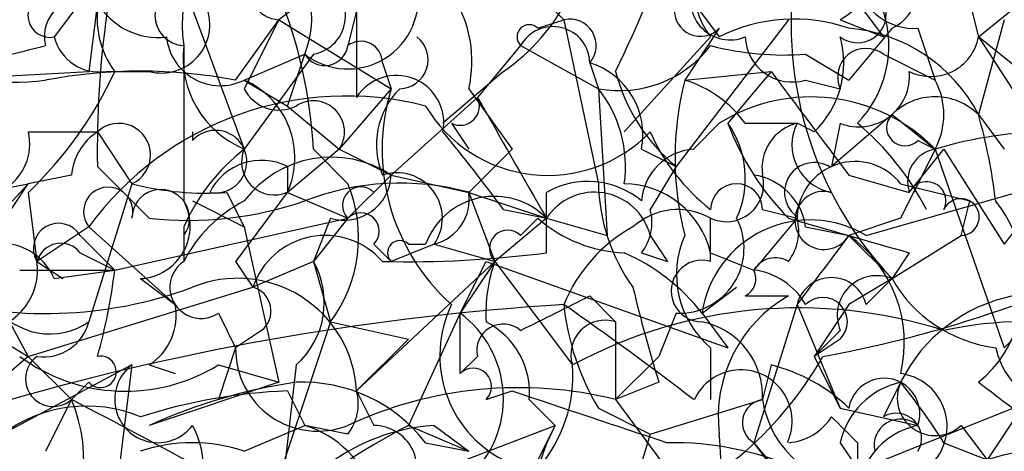
# Model space of a CAD drawing. Extents: x 4 to 1067, y 903 to 1812.
# Drawn here: x 106 to 116, y 1746 to 1750 of the extents above; entities that cross this region are included whole.
import ezdxf

# ---------------------------------------------------------------- set-up
doc = ezdxf.new("R2010")
doc.units = 0
doc.header["$MEASUREMENT"] = 0
doc.layers.add('MAIN', color=5, linetype='CONTINUOUS')

msp = doc.modelspace()

# ---------------------------------------------------------------- linework, layer by layer
at = {"layer": 'MAIN'}
for p, q in [((109.728, 1750.9634), (108.712, 1750.2014)), ((115.57, 1750.0321), (116.5013, 1750.7941)), ((111.0827, 1750.6248), (111.506, 1750.2014)), ((107.7807, 1750.5401), (108.3733, 1748.9314)), ((109.474, 1750.5401), (109.474, 1749.4394)), ((106.7647, 1750.3708), (106.5107, 1750.0321)), ((106.934, 1750.3708), (106.8493, 1749.6934)), ((112.776, 1750.3708), (113.03, 1750.0321)), ((114.3847, 1750.3708), (114.6387, 1750.0321)), ((115.4853, 1750.3708), (115.57, 1750.0321)), ((108.2887, 1749.6088), (108.712, 1750.2014)), ((108.712, 1750.2014), (108.3733, 1749.5241)), ((108.712, 1750.2014), (109.8127, 1749.5241)), ((109.474, 1750.2861), (109.3893, 1749.9474)), ((111.252, 1750.1168), (111.506, 1750.2014)), ((111.506, 1750.2014), (111.8447, 1748.5928)), ((113.7073, 1750.2014), (112.6067, 1748.7621)), ((114.2153, 1750.2014), (114.6387, 1750.0321)), ((115.824, 1750.2014), (115.57, 1749.2701)), ((113.03, 1750.1168), (112.6913, 1749.6088)), ((114.7233, 1750.1168), (114.3, 1749.6088)), ((114.9773, 1750.1168), (115.1467, 1749.6088)), ((112.9453, 1750.0321), (112.0987, 1749.1008)), ((115.57, 1750.0321), (116.5013, 1748.5928)), ((115.9933, 1749.6934), (115.57, 1750.0321)), ((111.0827, 1749.9474), (110.6593, 1749.4394)), ((111.0827, 1749.9474), (111.8447, 1749.5241)), ((108.3733, 1749.6088), (108.966, 1749.8628)), ((109.0507, 1749.8628), (108.3733, 1748.9314)), ((108.7967, 1749.3548), (108.966, 1749.8628)), ((113.8767, 1749.8628), (114.3, 1749.6088)), ((114.6387, 1749.8628), (115.1467, 1749.6088)), ((109.728, 1749.7781), (109.8127, 1749.5241)), ((111.76, 1749.7781), (111.8447, 1749.5241)), ((105.3253, 1749.6088), (106.8493, 1749.6934)), ((107.0187, 1749.6934), (107.442, 1749.6934)), ((110.9133, 1749.6934), (110.3207, 1749.1854)), ((112.6913, 1749.6088), (113.538, 1749.6934)), ((113.538, 1749.6934), (113.1147, 1749.1854)), ((108.3733, 1749.6088), (108.7967, 1749.3548)), ((109.8127, 1749.5241), (109.3047, 1748.9314)), ((110.5747, 1749.5241), (110.998, 1748.9314)), ((111.8447, 1749.5241), (111.9293, 1748.0848)), ((113.8767, 1749.6088), (114.2153, 1749.5241)), ((109.8127, 1748.6774), (110.6593, 1749.4394)), ((109.8127, 1748.6774), (110.6593, 1749.4394)), ((108.7967, 1749.3548), (109.3047, 1748.9314)), ((114.7233, 1749.2701), (114.1307, 1748.7621)), ((114.7233, 1749.2701), (115.1467, 1748.9314)), ((115.57, 1749.2701), (115.824, 1748.9314)), ((110.4053, 1749.1854), (110.5747, 1748.9314)), ((112.776, 1748.9314), (113.03, 1749.1854)), ((113.284, 1749.1854), (113.792, 1749.1854)), ((113.9613, 1749.1008), (113.792, 1749.1854)), ((114.2153, 1749.1854), (114.1307, 1748.7621)), ((106.2567, 1749.1008), (106.934, 1749.1008)), ((106.934, 1749.1008), (107.2727, 1748.5928)), ((107.8653, 1749.1008), (107.8653, 1749.0161)), ((114.9773, 1749.0161), (115.1467, 1748.9314)), ((109.3047, 1748.9314), (108.7967, 1748.5081)), ((109.0507, 1748.9314), (109.3893, 1748.5928)), ((109.3047, 1748.9314), (109.8127, 1748.6774)), ((110.5747, 1748.5081), (110.998, 1748.9314)), ((112.268, 1748.9314), (112.6067, 1748.7621)), ((114.4693, 1748.0848), (117.4327, 1748.9314)), ((114.8927, 1748.5081), (115.2313, 1748.9314)), ((115.1467, 1748.9314), (115.824, 1746.9841)), ((115.2313, 1748.9314), (115.824, 1748.0001)), ((106.934, 1748.7621), (107.442, 1748.2541)), ((108.7967, 1748.7621), (108.7967, 1748.5081)), ((112.6067, 1748.7621), (112.3527, 1748.3388)), ((106.68, 1748.6774), (106.2567, 1748.5928)), ((109.8127, 1748.6774), (109.3893, 1748.2541)), ((109.6433, 1748.5081), (109.8127, 1748.6774)), ((109.8127, 1748.6774), (110.5747, 1748.5081)), ((114.3, 1748.6774), (114.8927, 1748.5081)), ((106.2567, 1748.5928), (105.2407, 1747.4921)), ((105.8333, 1748.5081), (106.2567, 1748.5928)), ((105.918, 1748.0848), (106.2567, 1748.5928)), ((107.2727, 1748.5928), (106.8493, 1747.2381)), ((114.808, 1748.5928), (115.4853, 1748.4234)), ((106.2567, 1748.5081), (106.3413, 1747.8308)), ((108.204, 1748.5081), (108.3733, 1748.1694)), ((108.7967, 1748.5081), (109.3893, 1748.2541)), ((110.5747, 1748.5081), (111.3367, 1748.2541)), ((110.5747, 1748.5081), (110.8287, 1747.8308)), ((111.3367, 1747.9154), (111.3367, 1748.5081)), ((107.8653, 1748.4234), (108.3733, 1748.1694)), ((115.4007, 1748.0848), (115.4853, 1748.4234)), ((110.9133, 1748.3388), (111.3367, 1748.2541)), ((113.4533, 1748.3388), (113.792, 1748.2541)), ((107.1033, 1747.7461), (109.3893, 1748.2541)), ((109.22, 1748.2541), (109.0507, 1747.8308)), ((109.3893, 1748.2541), (109.0507, 1747.8308)), ((111.3367, 1748.2541), (110.8287, 1747.8308)), ((111.0827, 1748.0848), (111.252, 1748.2541)), ((111.3367, 1748.2541), (111.9293, 1748.0848)), ((112.9453, 1747.8308), (112.9453, 1748.2541)), ((113.792, 1748.2541), (113.3687, 1747.7461)), ((114.808, 1748.2541), (114.3, 1748.0848)), ((106.8493, 1748.1694), (106.3413, 1747.8308)), ((106.7647, 1748.0848), (107.1033, 1747.7461)), ((106.8493, 1748.1694), (107.696, 1747.4074)), ((107.7807, 1748.1694), (107.7807, 1747.8308)), ((107.7807, 1748.0848), (107.7807, 1747.8308)), ((108.3733, 1748.1694), (108.712, 1746.6454)), ((112.3527, 1748.0848), (112.522, 1747.8308)), ((113.8767, 1748.1694), (114.3, 1748.0848)), ((114.3, 1748.0848), (114.7233, 1747.6614)), ((114.7233, 1747.6614), (115.4007, 1748.0848)), ((109.6433, 1748.0001), (109.8127, 1747.8308)), ((110.236, 1748.0001), (109.8127, 1747.8308)), ((109.982, 1748.0001), (110.1513, 1748.0001)), ((110.236, 1748.0001), (110.8287, 1747.8308)), ((106.7647, 1747.9154), (107.1033, 1747.7461)), ((112.268, 1747.9154), (112.522, 1747.8308)), ((112.9453, 1747.9154), (113.3687, 1747.7461)), ((114.8927, 1747.9154), (114.7233, 1747.6614)), ((105.7487, 1747.8308), (106.2567, 1746.8994)), ((106.3413, 1747.8308), (106.5953, 1747.6614)), ((108.2887, 1747.8308), (108.458, 1747.5768)), ((109.0507, 1747.8308), (108.458, 1747.5768)), ((109.0507, 1747.8308), (109.22, 1747.2381)), ((110.8287, 1747.8308), (109.474, 1746.5608)), ((110.8287, 1747.8308), (110.49, 1747.3228)), ((110.49, 1747.3228), (110.744, 1747.8308)), ((110.744, 1747.8308), (113.1147, 1746.9841)), ((110.8287, 1747.8308), (111.5907, 1746.8148)), ((106.172, 1747.7461), (107.1033, 1747.7461)), ((106.5107, 1747.6614), (107.1033, 1747.7461)), ((107.3573, 1747.6614), (107.696, 1747.4074)), ((114.7233, 1747.6614), (114.3, 1747.4074)), ((114.4693, 1747.4074), (114.7233, 1747.6614)), ((106.2567, 1746.8994), (108.458, 1747.5768)), ((112.8607, 1747.3228), (113.1993, 1747.5768)), ((111.76, 1747.4921), (112.014, 1747.2381)), ((113.284, 1747.4921), (113.7073, 1747.4921)), ((113.792, 1747.4074), (113.3687, 1746.0528)), ((113.792, 1747.4074), (114.2153, 1746.3914)), ((114.3, 1747.4074), (113.9613, 1746.8994)), ((108.1193, 1747.3228), (108.2887, 1746.9841)), ((110.49, 1747.3228), (109.982, 1746.2221)), ((110.49, 1746.7301), (110.49, 1747.3228)), ((112.6067, 1747.3228), (112.4373, 1746.8994)), ((112.8607, 1747.3228), (113.1147, 1746.9841)), ((109.22, 1747.2381), (108.6273, 1745.4601)), ((109.22, 1747.2381), (109.982, 1747.0688)), ((112.014, 1747.2381), (112.014, 1746.4761)), ((112.014, 1747.2381), (112.014, 1746.4761)), ((105.8333, 1747.1534), (106.2567, 1746.8994)), ((108.5427, 1747.1534), (108.2887, 1746.9841)), ((113.9613, 1746.8994), (114.2153, 1747.1534)), ((115.9933, 1747.1534), (115.824, 1746.9841)), ((109.474, 1746.5608), (109.982, 1747.0688)), ((114.2153, 1747.0688), (113.9613, 1746.8994)), ((108.2887, 1746.9841), (108.1193, 1746.4761)), ((108.2887, 1746.9841), (108.1193, 1746.4761)), ((112.9453, 1746.9841), (112.9453, 1746.4761)), ((106.2567, 1746.8994), (105.0713, 1745.8834)), ((106.2567, 1746.8994), (106.68, 1746.4761)), ((110.6593, 1746.8994), (110.49, 1746.7301)), ((112.014, 1746.4761), (112.4373, 1746.8994)), ((113.9613, 1746.8994), (114.2153, 1746.3914)), ((107.2727, 1746.8148), (106.0027, 1746.1374)), ((107.2727, 1746.8148), (107.1033, 1745.4601)), ((107.442, 1746.8148), (107.696, 1746.7301)), ((108.1193, 1746.8148), (108.712, 1746.6454)), ((108.8813, 1746.8148), (108.712, 1745.2908)), ((113.538, 1746.8148), (113.4533, 1746.4761)), ((106.8493, 1746.6454), (106.68, 1746.4761)), ((108.712, 1746.6454), (107.442, 1746.2221)), ((112.4373, 1746.6454), (112.014, 1746.4761)), ((108.7967, 1746.5608), (108.966, 1746.2221)), ((109.474, 1746.5608), (109.6433, 1746.2221)), ((110.744, 1746.4761), (110.998, 1746.5608)), ((106.68, 1746.4761), (106.426, 1745.9681)), ((111.1673, 1746.4761), (111.4213, 1746.2221)), ((112.014, 1746.4761), (113.4533, 1744.5288)), ((112.3527, 1746.1374), (113.4533, 1746.4761)), ((111.8447, 1746.3914), (112.3527, 1746.1374)), ((113.792, 1745.5448), (115.9087, 1746.3914)), ((114.2153, 1746.3914), (114.9773, 1746.2221)), ((115.9933, 1746.3914), (115.6547, 1745.8834)), ((108.3733, 1745.9681), (108.966, 1746.2221)), ((109.3893, 1746.1374), (108.966, 1746.2221)), ((109.982, 1746.2221), (110.5747, 1745.9681)), ((110.236, 1746.2221), (110.5747, 1745.9681)), ((110.3207, 1745.7988), (111.4213, 1746.2221)), ((111.1673, 1745.7141), (111.4213, 1746.2221)), ((115.4007, 1746.2221), (115.6547, 1745.8834)), ((110.1513, 1746.0528), (110.5747, 1745.9681)), ((112.3527, 1746.1374), (112.0987, 1745.2908)), ((113.3687, 1746.0528), (114.554, 1744.4441)), ((113.3687, 1746.0528), (113.792, 1745.5448)), ((114.2153, 1746.0528), (114.3847, 1745.7988)), ((114.3847, 1746.0528), (114.3847, 1745.7988)), ((115.2313, 1746.0528), (115.6547, 1745.8834))]:
    msp.add_line(p, q, dxfattribs=at)
for centre, radius, start, end in [((116.3297, 1748.9318), 9.3972, 162.70577, 181.03473), ((113.3261, 1751.5985), 1.6561, 302.47517, 355.59838), ((109.8129, 1751.302), 1.9489, 304.37498, 2.49377), ((108.9359, 1750.147), 1.1722, 114.05926, 189.803), ((100.1924, 1755.4029), 13.1282, 334.22077, 341.01851), ((113.6068, 1750.5348), 0.8308, 133.96617, 217.23264), ((107.803, 1750.2139), 0.872, 120.73839, 216.6452), ((108.1615, 1750.2014), 0.8729, 337.17462, 50.90041), ((109.4142, 1749.7941), 1.1915, 346.90266, 78.91451), ((117.3622, 1750.1507), 3.6277, 169.78415, 223.32904), ((114.5329, 1750.5243), 0.4497, 295.04383, 36.8648), ((107.5614, 1750.1528), 0.4746, 255.43092, 83.96509), ((108.7261, 1750.4977), 0.2967, 154.63545, 267.27553), ((107.7948, 1750.2437), 0.2967, 92.72356, 267.27553), ((109.3893, 1750.4079), 0.6902, 232.1687, 11.04293), ((108.9829, 1750.2395), 0.3829, 280.20309, 51.73518), ((112.8453, 1750.2938), 0.2559, 105.7147, 316.21955), ((113.1359, 1750.392), 0.3892, 157.63268, 292.36732), ((114.3847, 1750.2579), 0.2822, 233.12198, 90), ((114.9413, 1750.6929), 0.5772, 195.35089, 273.57572), ((106.4684, 1750.2438), 0.2158, 101.33076, 281.29952), ((106.7804, 1750.0387), 0.366, 65.17893, 194.44633), ((104.3596, 1748.6885), 4.6974, 2.96407, 22.09518), ((107.5267, 1750.7094), 0.6826, 209.73863, 277.11981), ((111.5625, 1749.9475), 0.2601, 319.3796, 102.54553), ((113.7645, 1748.5829), 1.6247, 70.75539, 116.87732), ((113.5942, 1749.9475), 1.098, 316.04793, 17.96136), ((111.1674, 1750.0321), 0.1198, 45.03384, 225), ((111.3986, 1749.7716), 0.3615, 1.03039, 150.90383), ((114.173, 1748.5505), 1.5714, 27.25317, 85.36444), ((106.951, 1750.1422), 0.4539, 194.03931, 278.5782), ((108.1388, 1750.0842), 0.5301, 185.64068, 296.25569), ((109.8913, 1749.8083), 0.2843, 271.20944, 51.91294), ((113.7449, 1750.0509), 0.4613, 182.33579, 286.60051), ((113.3123, 1749.7781), 0.938, 313.77763, 15.71048), ((115.1043, 1750.1167), 0.4733, 243.44036, 349.70382), ((63.7579, 1919.2053), 174.5532, 283.919694, 284.148853), ((108.7527, 1749.8335), 0.9787, 173.3165, 247.18963), ((488.7804, 1749.1854), 381.0005, 179.885409, 180.114592), ((109.1625, 1749.9808), 0.2292, 210.98519, 351.62248), ((109.5163, 1749.7781), 0.2116, 0, 126.87531), ((112.0501, 1750.6326), 1.1274, 259.50242, 322.56899), ((113.6651, 1752.7024), 2.8475, 255.35762, 274.26166), ((114.4694, 1749.6405), 0.2795, 52.7077, 204.61192), ((106.087, 1752.4006), 2.8123, 248.82851, 276.92336), ((111.5419, 1749.0715), 0.7395, 349.07906, 72.84657), ((103.5898, 1751.3079), 3.8667, 313.60737, 335.32059), ((107.3573, 1744.6959), 5.0004, 79.26512, 100.73375), ((109.8656, 1749.1907), 0.4639, 348.82571, 147.58091), ((113.7434, 1750.1398), 1.7861, 194.4735, 230.47496), ((367.9508, 1939.7091), 317.5403, 216.755299, 216.984453), ((114.3997, 1749.6452), 0.4954, 248.14705, 5.58399), ((108.0347, 1748.8468), 0.8338, 336.03542, 66.0417), ((108.7119, 1749.6934), 0.3786, 206.56505, 296.57859), ((110.4478, 1748.9737), 0.7785, 135.0052, 202.37413), ((111.7721, 1748.9314), 2.0471, 163.16993, 228.11265), ((110.8842, 1748.7619), 1.2262, 352.07342, 38.43358), ((115.6966, 1748.8468), 3.1004, 165.77237, 194.22763), ((112.3526, 1748.5081), 1.1516, 36.02408, 72.89617), ((114.511, 1749.2701), 0.7203, 331.95138, 28.04862), ((109.3743, 1746.3274), 3.1255, 75.6054, 143.88906), ((110.49, 1749.3547), 0.1893, 243.42141, 26.57859), ((407.3416, 1918.2073), 341.3253, 209.633409, 209.862577), ((113.9304, 1747.7425), 1.7008, 44.34732, 121.96503), ((115.1466, 1748.8469), 0.5986, 44.98646, 135.00677), ((109.0506, 1749.1007), 0.3053, 326.32555, 123.67445), ((111.3489, 1750.0678), 1.3938, 210.76777, 316.06974), ((114.8503, 1749.1431), 0.1796, 135, 315), ((110.3739, 1747.7908), 5.4026, 6.72433, 15.89135), ((107.1457, 1748.875), 0.3095, 294.22943, 133.15408), ((115.5859, 1750.1036), 2.6363, 200.38307, 224.55278), ((112.35, 1748.6464), 0.9356, 335.20732, 35.17816), ((113.9021, 1748.7451), 0.4539, 104.03931, 188.5782), ((114.2153, 1748.9737), 0.4733, 153.42953, 259.70165), ((112.6071, 1747.0691), 2.7638, 27.34848, 49.9712), ((105.7526, 1748.9814), 0.5181, 228.59975, 13.32538), ((107.2301, 1748.6353), 0.5517, 122.46004, 175.6236), ((108.0919, 1748.8094), 0.3067, 259.25066, 137.62955), ((98.4583, 1739.2641), 15.4103, 36.07704, 39.66666), ((114.1727, 1749.9048), 1.9897, 203.83384, 231.91135), ((116.2897, 1745.1646), 3.9364, 73.12007, 106.87993), ((109.6007, 1747.3654), 1.9897, 128.08865, 156.16616), ((108.6697, 1748.8045), 0.3224, 156.82241, 293.19392), ((109.2272, 1747.7901), 1.0631, 56.5805, 143.4373), ((112.8182, 1748.3812), 0.5518, 94.38596, 175.61404), ((284.3322, 1663.9028), 189.3505, 153.316988, 153.54613), ((115.201, 1748.611), 0.325, 99.61884, 198.45725), ((108.5427, 1748.254), 0.568, 63.43946, 153.42593), ((113.9614, 1748.5081), 0.2922, 56.33168, 236.29906), ((114.3605, 1748.2419), 0.5686, 38.1012, 178.77062), ((109.3518, 1748.6962), 0.4613, 253.39949, 357.66421), ((109.8691, 1748.2541), 0.4462, 325.30566, 108.43495), ((113.0991, 1748.586), 0.3658, 245.13734, 14.46932), ((113.2839, 1748.0846), 0.5988, 8.14093, 81.85907), ((107.0398, 1748.3176), 0.2414, 344.74904, 217.88123), ((107.9923, 1751.3432), 2.843, 255.33809, 274.27041), ((109.8988, 1746.0256), 2.5729, 74.76949, 111.25719), ((108.1092, 1748.0649), 1.3847, 323.33864, 22.41074), ((109.5163, 1748.3811), 0.1796, 45, 225), ((111.7412, 1747.7931), 0.8215, 50.11138, 119.49833), ((113.6644, 1748.6348), 1.8202, 181.32219, 215.53951), ((112.0864, 1747.7097), 0.8832, 13.46823, 89.20202), ((113.1993, 1748.3388), 0.254, 0, 180), ((115.062, 1748.4235), 0.1893, 333.42141, 153.44849), ((107.5549, 1748.2541), 0.2822, 323.13822, 180), ((277.8516, 1621.1816), 211.6403, 143.014163, 143.243367), ((110.8245, 1747.7513), 0.7177, 44.46939, 159.71679), ((110.1259, 1748.4404), 0.4539, 284.03931, 8.5782), ((111.8077, 1747.9472), 0.5622, 14.16974, 146.91204), ((114.0567, 1748.233), 0.2849, 74.94421, 328.65338), ((116.7927, 1747.3476), 1.168, 24.43868, 146.03646), ((107.3265, 1748.1772), 0.5166, 273.41725, 28.45999), ((107.8231, 1751.7676), 3.5341, 263.80948, 288.86816), ((109.0083, 1747.1958), 1.3821, 117.35115, 152.64885), ((115.3968, 1748.2657), 0.1809, 271.23504, 156.16934), ((114.5963, 1747.5344), 1.448, 344.74488, 37.87498), ((109.5163, 1748.1271), 0.1796, 315, 135), ((112.6229, 1747.6845), 0.6545, 60.48965, 132.19478), ((111.8867, 1748.2118), 0.483, 322.14062, 15.24471), ((106.553, 1747.9577), 0.2468, 30.97967, 210.93987), ((112.1494, 1749.2697), 1.3553, 228.53568, 267.85606), ((112.6369, 1747.9578), 0.6357, 267.27712, 27.78247), ((113.919, 1747.1675), 1.0696, 59.03992, 171.65173), ((198.9768, 2044.441), 308.2168, 253.939374, 254.168552), ((113.3263, 1748.1272), 0.4827, 322.11877, 15.24263), ((109.1661, 1747.3381), 0.7473, 41.24579, 161.37108), ((110.9557, 1747.9578), 0.1796, 45, 225), ((112.9243, 1746.8287), 1.5318, 118.92927, 157.80338), ((113.5523, 1747.7038), 0.9415, 156.13019, 229.85548), ((283.3959, 1620.7462), 211.6803, 143.018223, 143.247406), ((113.5533, 1747.0322), 1.2906, 346.46231, 54.64863), ((105.9807, 1747.4328), 0.5772, 23.33154, 123.27437), ((106.5742, 1747.7672), 0.2414, 37.88123, 164.72615), ((109.8974, 1747.9154), 0.1197, 45.03384, 224.96616), ((114.8464, 1747.546), 1.1553, 308.78064, 23.14519), ((109.9826, 1758.3261), 10.4984, 268.61036, 277.41075), ((111.2935, 1746.0938), 1.9916, 38.10358, 66.15318), ((105.7486, 1747.7461), 0.5987, 278.13281, 8.13281), ((107.95, 1747.5768), 0.3053, 123.68486, 303.68486), ((108.341, 1747.427), 0.8165, 311.43017, 29.6387), ((112.2681, 1747.3227), 1.5264, 160.55726, 183.17712), ((112.8607, 1747.5405), 0.3024, 73.75268, 270), ((113.5803, 1747.6192), 0.2468, 59.02828, 149.04819), ((101.7379, 1748.3787), 5.4026, 344.10865, 353.27567), ((113.1991, 1747.6615), 0.1895, 296.61914, 26.51097), ((113.2837, 1747.0683), 0.6831, 29.76257, 82.8521), ((114.5751, 1747.3016), 0.3891, 67.61346, 202.38654), ((108.3103, 1746.4998), 1.1653, 3.00064, 112.44967), ((114.1306, 1747.3229), 0.349, 14.00838, 165.98765), ((115.9086, 1748.3388), 1.3652, 209.748, 262.87655), ((106.4259, 1751.4715), 4.1521, 253.41469, 290.28326), ((108.3945, 1747.3439), 0.2414, 307.88123, 74.74904), ((126.3893, 1750.9505), 14.6011, 193.35936, 197.1484), ((106.4683, 1747.7885), 0.6694, 214.70382, 304.69191), ((113.0886, 1721.9693), 25.4873, 93.56, 105.94401), ((107.1246, 1747.3016), 0.5811, 303.10488, 10.49004), ((111.4427, 1746.9065), 1.152, 154.22681, 242.64083), ((26.7414, 1916.6576), 189.3281, 296.453857, 296.683026), ((113.9618, 1747.6616), 2.4689, 185.90964, 210.96256), ((92.0422, 1719.5333), 33.9971, 52.41996, 55.07435), ((114.3848, 1746.3067), 1.3653, 119.74957, 187.12293), ((114.046, 1747.2381), 0.2394, 315, 135), ((111.9902, 1758.3171), 11.6013, 280.20696, 291.07917), ((116.2187, 1745.9503), 1.5727, 101.36852, 153.76896), ((109.8698, 1746.4836), 1.0435, 312.49122, 53.53422), ((113.8097, 1742.6977), 4.677, 72.30461, 118.32341), ((106.409, 1747.3482), 0.4539, 261.4218, 345.96069), ((110.9133, 1746.9558), 0.2603, 49.39393, 192.51925), ((110.3842, 1746.5396), 0.7857, 355.36414, 62.74683), ((111.9113, 1746.9175), 0.3366, 72.23782, 197.76218), ((112.7124, 1746.5113), 0.7417, 357.27994, 78.46739), ((116.0357, 1743.4699), 3.7703, 55.06562, 102.31881), ((109.093, 1746.97), 0.8044, 178.99566, 291.61228), ((116.5015, 1747.1537), 0.7808, 192.54473, 282.51448), ((107.2083, 1748.2993), 1.7417, 233.48867, 301.53639), ((106.5006, 1746.6797), 0.2714, 125.9451, 311.38455), ((106.9642, 1746.7482), 0.1542, 221.81871, 101.29536), ((110.9739, 1748.6354), 3.5287, 288.58796, 330.52983), ((107.5267, 1746.4761), 0.4234, 126.86719, 323.12469), ((110.617, 1746.6031), 0.1796, 315, 135), ((110.2144, 1746.7091), 1.3804, 318.7391, 4.3917), ((113.2417, 1746.2645), 0.5024, 335.54189, 155.56737), ((113.1328, 1745.1882), 1.6763, 45.8701, 76.01184), ((114.7407, 1746.2121), 0.5224, 321.00616, 82.59744), ((109.6609, 1741.3359), 5.3664, 98.35312, 114.42354), ((108.9418, 1745.1178), 1.5288, 37.7057, 92.26799), ((114.9774, 1745.8833), 0.7807, 102.53199, 167.46084), ((114.6457, 1746.335), 0.3503, 341.19781, 170.73399), ((199.3633, 1704.1561), 94.6305, 153.32033, 153.54954), ((115.1467, 1746.493), 0.3714, 155.77436, 313.15591), ((109.7051, 1742.5528), 6.5413, 32.34799, 38.73012), ((370.2531, 2084.82), 423.3504, 233.016185, 233.245363), ((109.0171, 1741.1063), 5.459, 92.31389, 107.70109), ((111.0611, 1742.6343), 3.9582, 76.06978, 114.98401), ((109.008, 1746.4338), 0.483, 322.14062, 15.24471), ((238.7599, 2127.3064), 401.6097, 251.450455, 251.679638), ((105.2536, 1745.8769), 1.5471, 319.26976, 22.78623), ((75.9465, 1687.3179), 66.6651, 59.974561, 62.547502), ((113.4867, 1746.2493), 0.2292, 98.37752, 239.01481), ((114.4376, 1746.6243), 0.9954, 188.56236, 271.82497), ((106.8294, 1745.0271), 1.3843, 67.58294, 126.67039), ((114.766, 1746.0955), 0.2467, 328.91279, 121.06732), ((113.6652, 1746.6029), 0.5517, 274.3764, 327.53996), ((177.7576, 1809.6797), 89.8026, 224.885408, 225.114592), ((114.8079, 1746.0246), 0.2602, 49.3796, 192.54553), ((107.1506, 1745.8175), 0.8213, 320.10778, 29.51471), ((113.3184, 1739.8418), 7.2, 117.60606, 129.77541), ((108.6696, 1745.2484), 1.0178, 16.93056, 73.06944), ((110.3541, 1744.3097), 1.916, 93.53381, 132.86388), ((109.6434, 1745.7988), 0.4233, 323.12469, 90.01354), ((113.4242, 1745.1756), 2.2598, 152.41328, 177.07796), ((115.1256, 1745.4953), 0.7418, 101.53261, 182.72006), ((107.8653, 1744.487), 1.5658, 71.06863, 108.93137), ((112.5638, 1742.9597), 3.0934, 66.6066, 90.77425), ((110.6613, 1745.8833), 2.3823, 343.48505, 6.12293), ((116.1904, 1744.3502), 1.6241, 63.1194, 109.25941)]:
    msp.add_arc(centre, radius, start, end, dxfattribs=at)

doc.saveas('drawing.dxf')
